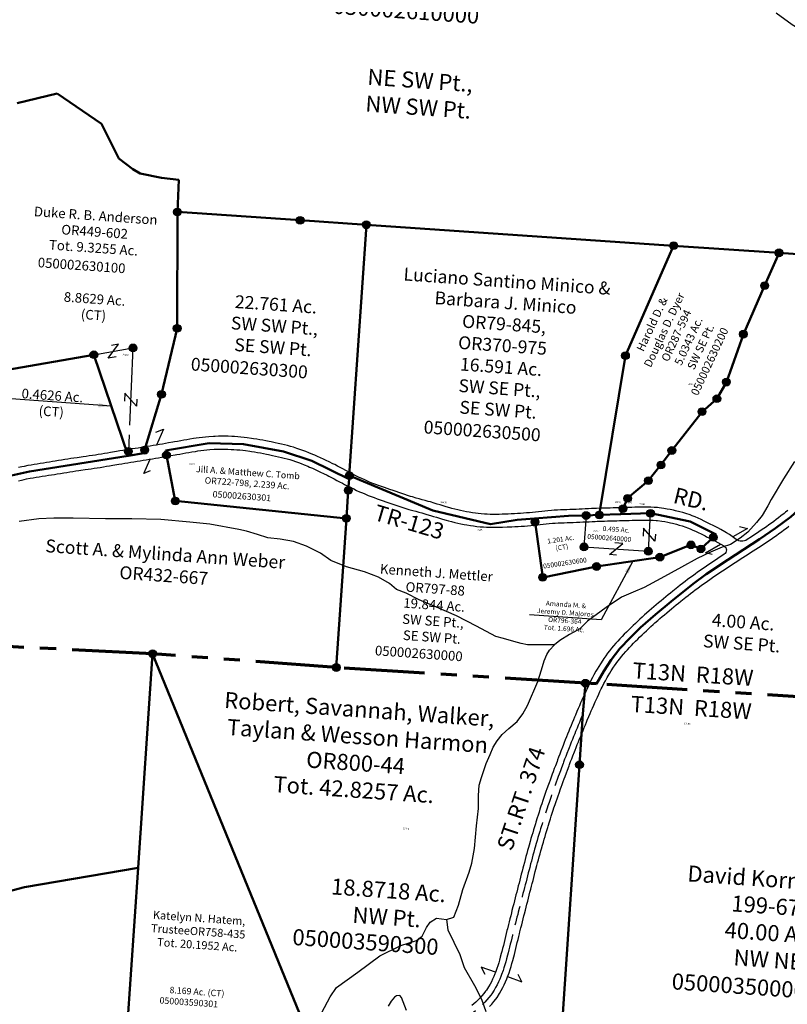
# Model space of a CAD drawing. Units: feet. Extents: x 1933322 to 1969910, y 561824 to 586074.
# Drawn here: x 1947917 to 1950299, y 567933 to 570990 of the extents above; entities that cross this region are included whole.
import ezdxf

# ---------------------------------------------------------------- set-up
doc = ezdxf.new("R2010")
doc.units = ezdxf.units.FT
doc.header["$MEASUREMENT"] = 0
doc.linetypes.add('ACAD_ISO08W100', pattern=[36, 24, -3, 6, -3])
doc.linetypes.add('PHANTOM2', pattern=[1.25, 0.625, -0.125, 0.125, -0.125, 0.125, -0.125])
doc.layers.add('ADDRESS', color=6, linetype='Continuous', plot=False)
for name, color, linetype in [('MONUMENT IRON PIN', 7, 'Continuous'), ('OWNER', 7, 'Continuous'), ('PARCEL NUMBER', 211, 'Continuous'), ('ROAD', 7, 'Continuous'), ('ROAD NAME and NUMBER', 80, 'Continuous'), ('TIE-IN', 7, 'Continuous'), ('TOWNSHIP and RANGE', 4, 'Continuous'), ('TRACT LINE', 5, 'ACAD_ISO08W100'), ('WATER POND & LAKE', 4, 'Continuous'), ('WATER STREAM & RIVER', 4, 'Continuous')]:
    doc.layers.add(name, color=color, linetype=linetype)
doc.layers.add('MONUMENT IRON PIN HATCH', color=7, linetype='Continuous', true_color=0xffffff)
doc.layers.add('PROPERTY LINE', color=1, linetype='Continuous', lineweight=50)
doc.layers.add('SECTION LINE', color=3, linetype='PHANTOM2', lineweight=70)
doc.styles.add('BOLD', font='romand.shx', dxfattribs={"height": 50})
doc.styles.get("Standard").update_dxf_attribs({"font": 'romans.shx', "height": 40})
doc.dimstyles.get("Standard").update_dxf_attribs({"dimtxt": 1e-10, "dimasz": 40, "dimexe": 0.18, "dimexo": 0.0625, "dimgap": 0.09, "dimtad": 0, "dimzin": 0, "dimdsep": 46, "dimtxsty": 'Standard', "dimcen": 0.09, "dimse1": 1, "dimse2": 1, "dimsd1": 1, "dimsd2": 1, "dimaunit": 1, "dimadec": 0, "dimazin": 0, "dimtfac": 1, "dimtix": 1, "dimtofl": 0, "dimtmove": 0, "dimatfit": 3, "dimfxl": 1, "dimtolj": 1, "dimtzin": 0, "dimarcsym": 0})

msp = doc.modelspace()

# ---------------------------------------------------------------- hatches: boundary and pattern name
at = {"layer": 'MONUMENT IRON PIN HATCH', "ltscale": 10}
h = msp.add_hatch(color=256, dxfattribs=at)
h.dxf.hatch_style = 1
edge = h.paths.add_edge_path()
edge.add_arc((1948406.2, 570392.8), 12, 0, 360)
h = msp.add_hatch(color=256, dxfattribs=at)
h.dxf.hatch_style = 1
edge = h.paths.add_edge_path()
edge.add_arc((1948787, 570366.9), 12, 0, 360)
h = msp.add_hatch(color=256, dxfattribs=at)
h.dxf.hatch_style = 1
edge = h.paths.add_edge_path()
edge.add_arc((1948992.6, 570352.9), 12, 0, 360)
h = msp.add_hatch(color=256, dxfattribs=at)
h.dxf.hatch_style = 1
edge = h.paths.add_edge_path()
edge.add_arc((1949946.1, 570288.1), 12, 0, 360)
h = msp.add_hatch(color=256, dxfattribs=at)
h.dxf.hatch_style = 1
edge = h.paths.add_edge_path()
edge.add_arc((1950273.2, 570265.9), 12, 0, 360)
h = msp.add_hatch(color=256, dxfattribs=at)
h.dxf.hatch_style = 1
edge = h.paths.add_edge_path()
edge.add_arc((1950228.5, 570163.9), 12, 0, 360)
h = msp.add_hatch(color=256, dxfattribs=at)
h.dxf.hatch_style = 1
edge = h.paths.add_edge_path()
edge.add_arc((1948405.4, 570031.4), 12, 0, 360)
h = msp.add_hatch(color=256, dxfattribs=at)
h.dxf.hatch_style = 1
edge = h.paths.add_edge_path()
edge.add_arc((1950162.6, 570013.4), 12, 0, 360)
h = msp.add_hatch(color=256, dxfattribs=at)
h.dxf.hatch_style = 1
edge = h.paths.add_edge_path()
edge.add_arc((1948146.9, 569949.5), 12, 0, 360)
h = msp.add_hatch(color=256, dxfattribs=at)
h.dxf.hatch_style = 1
edge = h.paths.add_edge_path()
edge.add_arc((1948268.3, 569970.8), 12, 0, 360)
h = msp.add_hatch(color=256, dxfattribs=at)
h.dxf.hatch_style = 1
edge = h.paths.add_edge_path()
edge.add_arc((1949796.6, 569946.8), 12, 0, 360)
h = msp.add_hatch(color=256, dxfattribs=at)
h.dxf.hatch_style = 1
edge = h.paths.add_edge_path()
edge.add_arc((1950109.8, 569864.5), 12, 0, 360)
h = msp.add_hatch(color=256, dxfattribs=at)
h.dxf.hatch_style = 1
edge = h.paths.add_edge_path()
edge.add_arc((1948356.7, 569826.8), 12, 0, 360)
h = msp.add_hatch(color=256, dxfattribs=at)
h.dxf.hatch_style = 1
edge = h.paths.add_edge_path()
edge.add_arc((1950080.4, 569812.9), 12, 0, 360)
h = msp.add_hatch(color=256, dxfattribs=at)
h.dxf.hatch_style = 1
edge = h.paths.add_edge_path()
edge.add_arc((1950034.3, 569772.7), 12, 0, 360)
h = msp.add_hatch(color=256, dxfattribs=at)
h.dxf.hatch_style = 1
edge = h.paths.add_edge_path()
edge.add_arc((1948254, 569649.8), 12, 0, 360)
h = msp.add_hatch(color=256, dxfattribs=at)
h.dxf.hatch_style = 1
edge = h.paths.add_edge_path()
edge.add_arc((1948304.5, 569653.3), 12, 0, 360)
h = msp.add_hatch(color=256, dxfattribs=at)
h.dxf.hatch_style = 1
edge = h.paths.add_edge_path()
edge.add_arc((1949940.6, 569652.3), 12, 0, 360)
h = msp.add_hatch(color=256, dxfattribs=at)
h.dxf.hatch_style = 1
edge = h.paths.add_edge_path()
edge.add_arc((1948372.2, 569638), 12, 0, 360)
h = msp.add_hatch(color=256, dxfattribs=at)
h.dxf.hatch_style = 1
edge = h.paths.add_edge_path()
edge.add_arc((1949906.7, 569607.3), 12, 0, 360)
h = msp.add_hatch(color=256, dxfattribs=at)
h.dxf.hatch_style = 1
edge = h.paths.add_edge_path()
edge.add_arc((1948939.7, 569574.1), 12, 0, 360)
h = msp.add_hatch(color=256, dxfattribs=at)
h.dxf.hatch_style = 1
edge = h.paths.add_edge_path()
edge.add_arc((1949867.5, 569558.3), 12, 0, 360)
h = msp.add_hatch(color=256, dxfattribs=at)
h.dxf.hatch_style = 1
edge = h.paths.add_edge_path()
edge.add_arc((1948936.6, 569528.7), 12, 0, 360)
h = msp.add_hatch(color=256, dxfattribs=at)
h.dxf.hatch_style = 1
edge = h.paths.add_edge_path()
edge.add_arc((1948399.6, 569495.6), 12, 0, 360)
h = msp.add_hatch(color=256, dxfattribs=at)
h.dxf.hatch_style = 1
edge = h.paths.add_edge_path()
edge.add_arc((1949803.3, 569504), 12, 0, 360)
h = msp.add_hatch(color=256, dxfattribs=at)
h.dxf.hatch_style = 1
edge = h.paths.add_edge_path()
edge.add_arc((1949789.3, 569471.7), 12, 0, 360)
h = msp.add_hatch(color=256, dxfattribs=at)
h.dxf.hatch_style = 1
edge = h.paths.add_edge_path()
edge.add_arc((1948930.6, 569441.3), 12, 0, 360)
h = msp.add_hatch(color=256, dxfattribs=at)
h.dxf.hatch_style = 1
edge = h.paths.add_edge_path()
edge.add_arc((1949516.1, 569429.9), 12, 0, 360)
h = msp.add_hatch(color=256, dxfattribs=at)
h.dxf.hatch_style = 1
edge = h.paths.add_edge_path()
edge.add_arc((1949674.6, 569450.3), 12, 0, 360)
h = msp.add_hatch(color=256, dxfattribs=at)
h.dxf.hatch_style = 1
edge = h.paths.add_edge_path()
edge.add_arc((1949715.4, 569452.1), 12, 0, 360)
h = msp.add_hatch(color=256, dxfattribs=at)
h.dxf.hatch_style = 1
edge = h.paths.add_edge_path()
edge.add_arc((1949874.5, 569457.2), 12, 0, 360)
h = msp.add_hatch(color=256, dxfattribs=at)
h.dxf.hatch_style = 1
edge = h.paths.add_edge_path()
edge.add_arc((1950069.6, 569383.1), 12, 0, 360)
h = msp.add_hatch(color=256, dxfattribs=at)
h.dxf.hatch_style = 1
edge = h.paths.add_edge_path()
edge.add_arc((1949667.9, 569353), 12, 0, 360)
h = msp.add_hatch(color=256, dxfattribs=at)
h.dxf.hatch_style = 1
edge = h.paths.add_edge_path()
edge.add_arc((1949867.7, 569339.5), 12, 0, 360)
h = msp.add_hatch(color=256, dxfattribs=at)
h.dxf.hatch_style = 1
edge = h.paths.add_edge_path()
edge.add_arc((1949999.9, 569359.2), 12, 0, 360)
h = msp.add_hatch(color=256, dxfattribs=at)
h.dxf.hatch_style = 1
edge = h.paths.add_edge_path()
edge.add_arc((1950030.8, 569346.7), 12, 0, 360)
h = msp.add_hatch(color=256, dxfattribs=at)
h.dxf.hatch_style = 1
edge = h.paths.add_edge_path()
edge.add_arc((1949903.4, 569321.2), 12, 0, 360)
h = msp.add_hatch(color=256, dxfattribs=at)
h.dxf.hatch_style = 1
edge = h.paths.add_edge_path()
edge.add_arc((1949706.9, 569292.1), 12, 0, 360)
h = msp.add_hatch(color=256, dxfattribs=at)
h.dxf.hatch_style = 1
edge = h.paths.add_edge_path()
edge.add_arc((1949539.8, 569258.3), 12, 0, 360)
h = msp.add_hatch(color=256, dxfattribs=at)
h.dxf.hatch_style = 1
edge = h.paths.add_edge_path()
edge.add_arc((1948329.3, 569021), 12, 0, 360)
h = msp.add_hatch(color=256, dxfattribs=at)
h.dxf.hatch_style = 1
edge = h.paths.add_edge_path()
edge.add_arc((1948899.2, 568978.5), 12, 0, 360)
h = msp.add_hatch(color=256, dxfattribs=at)
h.dxf.hatch_style = 1
edge = h.paths.add_edge_path()
edge.add_arc((1949672.5, 568929.7), 12, 0, 360)
h = msp.add_hatch(color=256, dxfattribs=at)
h.dxf.hatch_style = 1
edge = h.paths.add_edge_path()
edge.add_arc((1949654.1, 568676.6), 12, 0, 360)

# ---------------------------------------------------------------- linework, layer by layer
at = {"layer": 'MONUMENT IRON PIN', "ltscale": 10}
for centre in [(1948406.2, 570392.8), (1948787, 570366.9), (1948992.6, 570352.9), (1949946.1, 570288.1), (1950273.2, 570265.9), (1950228.5, 570163.9), (1948405.4, 570031.4), (1950162.6, 570013.4), (1948146.9, 569949.5), (1948268.3, 569970.8), (1949796.6, 569946.8), (1950109.8, 569864.5), (1948356.7, 569826.8), (1950080.4, 569812.9), (1950034.3, 569772.7), (1948254, 569649.8), (1948304.5, 569653.3), (1949940.6, 569652.3), (1948372.2, 569638), (1949906.7, 569607.3), (1948939.7, 569574.1), (1949867.5, 569558.3), (1948936.6, 569528.7), (1948399.6, 569495.6), (1949803.3, 569504), (1949789.3, 569471.7), (1948930.6, 569441.3), (1949516.1, 569429.9), (1949674.6, 569450.3), (1949715.4, 569452.1), (1949874.5, 569457.2), (1950069.6, 569383.1), (1949667.9, 569353), (1949867.7, 569339.5), (1949999.9, 569359.2), (1950030.8, 569346.7), (1949903.4, 569321.2), (1949706.9, 569292.1), (1949539.8, 569258.3), (1948329.3, 569021), (1948899.2, 568978.5), (1949672.5, 568929.7), (1949654.1, 568676.6)]:
    msp.add_circle(centre, 12, dxfattribs=at)
at = {"layer": 'PROPERTY LINE', "ltscale": 0.5}
for p, q in [((1948032.8, 570761), (1947909.3, 570730.2)), ((1948170.8, 570666), (1948032.8, 570761)), ((1948224.4, 570558.7), (1948170.8, 570666)), ((1948267.7, 570526), (1948224.4, 570558.7)), ((1948290.8, 570512), (1948267.7, 570526)), ((1948356.9, 570499.2), (1948290.8, 570512)), ((1948410.1, 570492.5), (1948356.9, 570499.2)), ((1948410.1, 570492.5), (1948406.2, 570392.8)), ((1948405.4, 570031.4), (1948406.2, 570392.8)), ((1948406.2, 570392.8), (1948787, 570366.9)), ((1948787, 570366.9), (1948992.6, 570352.9)), ((1948992.6, 570352.9), (1948939.7, 569574.1)), ((1948992.6, 570352.9), (1949946.1, 570288.1)), ((1949946.1, 570288.1), (1949796.6, 569946.8)), ((1949946.1, 570288.1), (1950273.2, 570265.9)), ((1950228.5, 570163.9), (1950273.2, 570265.9)), ((1950273.2, 570265.9), (1950744.2, 570233.9)), ((1950162.6, 570013.4), (1950228.5, 570163.9)), ((1948356.7, 569826.8), (1948405.4, 570031.4)), ((1950109.8, 569864.5), (1950162.6, 570013.4)), ((1947872.5, 569901.5), (1948146.9, 569949.5)), ((1948146.9, 569949.5), (1948253.4, 569636.1)), ((1949796.6, 569946.8), (1949715.4, 569452.1)), ((1950080.4, 569812.9), (1950109.8, 569864.5)), ((1948304.5, 569653.3), (1948356.7, 569826.8)), ((1950034.3, 569772.7), (1950080.4, 569812.9)), ((1949940.6, 569652.3), (1950034.3, 569772.7)), ((1948369.4, 569652.7), (1948505.2, 569674.7)), ((1948505.2, 569674.7), (1948611.4, 569672.2)), ((1948611.4, 569672.2), (1948735, 569649.5)), ((1947947.3, 569587.3), (1948253.4, 569636.1)), ((1948301.6, 569643.8), (1948253.4, 569636.1)), ((1948301.6, 569643.8), (1948304.5, 569653.3)), ((1948372.2, 569638), (1948369.4, 569652.7)), ((1948399.6, 569495.6), (1948372.2, 569638)), ((1948735, 569649.5), (1948823.1, 569620.5)), ((1949906.7, 569607.3), (1949940.6, 569652.3)), ((1948823.1, 569620.5), (1948938.9, 569563.1)), ((1949867.5, 569558.3), (1949906.7, 569607.3)), ((1947872.6, 569570.2), (1947947.3, 569587.3)), ((1948938.9, 569563.1), (1948936.6, 569528.7)), ((1948939.7, 569574.1), (1948938.9, 569563.1)), ((1948939.7, 569574.1), (1949198.7, 569466.4)), ((1949803.3, 569504), (1949867.5, 569558.3)), ((1948936.6, 569528.7), (1948930.6, 569441.3)), ((1949789.3, 569471.7), (1949803.3, 569504)), ((1948930.6, 569441.3), (1948399.6, 569495.6)), ((1949781.8, 569454.2), (1949789.3, 569471.7)), ((1948930.6, 569441.3), (1948899.2, 568978.5)), ((1949198.7, 569466.4), (1949377.6, 569423.4)), ((1949460.9, 569436.7), (1949514.6, 569440.9)), ((1949514.6, 569440.9), (1949619.6, 569449)), ((1949514.6, 569440.9), (1949516.1, 569429.9)), ((1949619.6, 569449), (1949674.6, 569450.3)), ((1949674.6, 569450.3), (1949715.4, 569452.1)), ((1949781.8, 569454.2), (1949874.5, 569457.2)), ((1949781.8, 569454.2), (1949781.8, 569454.2)), ((1949874.5, 569457.2), (1949997.1, 569432.3)), ((1949377.6, 569423.4), (1949460.9, 569436.7)), ((1949516.1, 569429.9), (1949539.8, 569258.3)), ((1949997.1, 569432.3), (1950078.4, 569391.3)), ((1950030.8, 569346.7), (1950069.6, 569383.1)), ((1950069.6, 569383.1), (1950078.4, 569391.3)), ((1949903.4, 569321.2), (1949999.9, 569359.2)), ((1949999.9, 569359.2), (1950030.8, 569346.7)), ((1949706.9, 569292.1), (1949903.4, 569321.2)), ((1949539.8, 569258.3), (1949706.9, 569292.1)), ((1948283.9, 568356.8), (1948329.3, 569021)), ((1948329.3, 569021), (1948854.2, 567737)), ((1949664.7, 568834.7), (1949672.5, 568929.7)), ((1949654.1, 568676.6), (1949664.7, 568834.7)), ((1949578.8, 567550.2), (1949654.1, 568676.6)), ((1948283.9, 568356.8), (1947931.8, 568296.6)), ((1948249.9, 567860), (1948283.9, 568356.8)), ((1947931.8, 568296.6), (1947375.8, 568149.3))]:
    msp.add_line(p, q, dxfattribs=at)
msp.add_lwpolyline([(1949707.2, 568927.5), (1949729.2, 568967.6), (1949751.8, 569001.8), (1949779.7, 569037.3), (1949810.8, 569070.9), (1949843.5, 569102.2), (1949890.2, 569143.5), (1949938.1, 569183.7), (1950006.4, 569238), (1950047.4, 569267.9), (1950114.1, 569312.8), (1950212.5, 569376.6), (1950262.4, 569411.2), (1950309.4, 569446.5), (1950351.9, 569484.9), (1950381.5, 569518.6), (1950407, 569557.9), (1950744.2, 570233.9)], dxfattribs=at)
at = {"layer": 'PROPERTY LINE', "ltscale": 0.5, "flags": 128}
msp.add_lwpolyline([(1949781.8, 569454.2), (1949715.4, 569452.1)], dxfattribs=at)
at = {"layer": 'ROAD', "linetype": 'Continuous', "ltscale": 8, "flags": 128}
msp.add_lwpolyline([(1950301, 569466.4), (1950293.8, 569460.5), (1950289.1, 569456.8), (1950279.2, 569449), (1950271.9, 569443.3), (1950264.4, 569437.7), (1950256.9, 569432.1), (1950249.4, 569426.6), (1950241.8, 569421.1), (1950234.2, 569415.7), (1950226.5, 569410.3), (1950215.1, 569402.5), (1950211, 569399.8), (1950203.2, 569394.6), (1950195.4, 569389.4), (1950187.5, 569384.2), (1950173.9, 569375.4, -0.308375), (1950140.1, 569376.2), (1950119.1, 569391.3), (1950110.3, 569396.9), (1950104.9, 569400.2), (1950092.6, 569407.1), (1950083.7, 569411.7), (1950074.9, 569416.1), (1950066.3, 569420.4), (1950061.5, 569422.8), (1950049.1, 569429), (1950040.4, 569433.3), (1950031.5, 569437.7), (1950022.4, 569441.9), (1950013.2, 569445.9), (1950003.8, 569449.8), (1949997.2, 569452.2), (1949984.4, 569456.5), (1949974.6, 569459.4), (1949964.9, 569462), (1949951.7, 569465.2), (1949945.5, 569466.6), (1949935.8, 569468.7), (1949925.9, 569470.6), (1949915.9, 569472.3), (1949901.1, 569474.3), (1949895.6, 569474.8), (1949885.5, 569475.6), (1949875.4, 569476.1), (1949865.4, 569476.3), (1949855.5, 569476.4), (1949848.4, 569476.3), (1949835.8, 569476.1), (1949826.1, 569475.9), (1949816.4, 569475.6), (1949806.8, 569475.3), (1949797.2, 569475), (1949787.6, 569474.7), (1949777.1, 569474.4), (1949768.5, 569474.1), (1949758.9, 569473.9), (1949749.3, 569473.6), (1949739.7, 569473.4), (1949730.1, 569473.1), (1949720.4, 569472.8), (1949707.1, 569472.3), (1949701, 569472.1), (1949691.3, 569471.7), (1949681.7, 569471.2), (1949672.1, 569470.7), (1949662.5, 569470.2), (1949653, 569469.8), (1949643.4, 569469.3), (1949632.8, 569468.9), (1949624.4, 569468.6), (1949614.8, 569468.3), (1949605.2, 569468), (1949595.5, 569467.6), (1949585.7, 569467.2), (1949575.9, 569466.6), (1949567.1, 569466), (1949556.2, 569465.1), (1949546.4, 569464.2), (1949536.8, 569463.2), (1949527.2, 569462.1), (1949517.6, 569461.1), (1949508.2, 569460.1), (1949499.2, 569459.2), (1949489.5, 569458.3), (1949480.1, 569457.6), (1949470.7, 569457), (1949461.2, 569456.4), (1949451.8, 569455.9), (1949442.3, 569455.4), (1949432.7, 569455), (1949427.6, 569454.8), (1949413.7, 569454.3), (1949404.3, 569454), (1949394.9, 569453.8), (1949385.6, 569453.8), (1949376.4, 569453.9), (1949367.2, 569454.2), (1949359, 569454.7), (1949349.1, 569455.5), (1949340, 569456.5), (1949330.9, 569457.6), (1949321.8, 569459), (1949311.8, 569460.7), (1949303.4, 569462.2), (1949294.3, 569464), (1949285.2, 569466), (1949276.1, 569468.1), (1949267.1, 569470.3), (1949258, 569472.6), (1949251.4, 569474.5), (1949240, 569477.7), (1949231, 569480.4), (1949221.9, 569483.2), (1949212.7, 569486.1), (1949203.4, 569488.9), (1949191.6, 569492.4), (1949184.7, 569494.4), (1949175.3, 569497), (1949166, 569499.5), (1949156.7, 569502), (1949147.6, 569504.6), (1949135.9, 569507.9), (1949129.6, 569509.8), (1949120.6, 569512.6), (1949111.6, 569515.5), (1949102.6, 569518.4), (1949093.6, 569521.4), (1949084.6, 569524.5), (1949075.6, 569527.7), (1949065.6, 569531.1), (1949057.5, 569533.9), (1949048.5, 569537.1), (1949039.5, 569540.3), (1949030.6, 569543.5), (1949021.8, 569546.8), (1949013.1, 569550.1), (1949002.7, 569554.3), (1948995.9, 569557.2), (1948987.4, 569560.9), (1948978.9, 569564.8), (1948970.5, 569568.8), (1948962, 569572.9), (1948953.6, 569577.1), (1948943.2, 569582.5), (1948936.9, 569585.8), (1948928.4, 569590.3), (1948920, 569594.8), (1948911.5, 569599.3), (1948902.9, 569603.9), (1948894.3, 569608.4), (1948888.7, 569611.2), (1948876.8, 569617.2), (1948867.9, 569621.5), (1948859.1, 569625.7), (1948850.1, 569629.8), (1948841.2, 569633.8), (1948832.2, 569637.7), (1948826.1, 569640.2), (1948814, 569645.2), (1948804.8, 569648.9), (1948795.5, 569652.4), (1948786.2, 569655.7), (1948776.7, 569658.9), (1948766.6, 569662.1), (1948757.5, 569664.7), (1948747.9, 569667.3), (1948738.3, 569669.7), (1948728.7, 569672), (1948719.1, 569674.1), (1948709.5, 569676.2), (1948696.8, 569678.8), (1948690.5, 569680.1), (1948681, 569682), (1948671.5, 569683.9), (1948661.8, 569685.6), (1948652.2, 569687.3), (1948642.4, 569688.9), (1948636.3, 569689.8), (1948622.8, 569691.7), (1948612.9, 569692.8), (1948603.1, 569693.8), (1948593.2, 569694.6), (1948583.3, 569695.3), (1948574.7, 569695.8), (1948563.5, 569696.3), (1948553.6, 569696.5), (1948543.6, 569696.6), (1948533.6, 569696.5), (1948523.7, 569696.2), (1948518.3, 569695.9), (1948503.7, 569694.9), (1948493.7, 569693.9), (1948483.8, 569692.9), (1948474, 569691.6), (1948464.3, 569690.3), (1948456.1, 569689), (1948444.9, 569687.3), (1948435.3, 569685.7), (1948425.8, 569684), (1948416.3, 569682.3), (1948406.8, 569680.6), (1948397.3, 569679), (1948392.2, 569678), (1948378.5, 569675.6), (1948369.1, 569674), (1948359.6, 569672.4), (1948350.2, 569670.8), (1948340.8, 569669.2), (1948331.3, 569667.6), (1948321.9, 569666.1), (1948312.4, 569664.5), (1948302.7, 569662.9), (1948293.5, 569661.5), (1948284.1, 569659.9), (1948274.6, 569658.4), (1948265.1, 569656.9), (1948255.6, 569655.4), (1948246.1, 569653.8), (1948236.6, 569652.3), (1948227, 569650.7), (1948217.5, 569649.1), (1948211.4, 569648.1), (1948198.5, 569645.8), (1948189.1, 569644.1), (1948179.7, 569642.5), (1948170.3, 569640.9), (1948160.6, 569639.4), (1948151.6, 569638), (1948142.2, 569636.6), (1948132.8, 569635.3), (1948123.3, 569634), (1948113.7, 569632.6), (1948100.9, 569630.8), (1948094.6, 569629.8), (1948085, 569628.4), (1948075.4, 569626.9), (1948065.9, 569625.4), (1948056.4, 569623.8), (1948046.9, 569622.3), (1948037.4, 569620.7), (1948026.6, 569619), (1948018.5, 569617.7), (1948009.1, 569616.2), (1947999.6, 569614.7), (1947990.1, 569613.2), (1947980.3, 569611.7), (1947971.1, 569610.2), (1947961.5, 569608.6), (1947951.9, 569607), (1947942.2, 569605.3), (1947930.4, 569603), (1947922.9, 569601.5), (1947913.3, 569599.4)], format="xyb", dxfattribs=at)
at = {"layer": 'ROAD', "linetype": 'Continuous', "ltscale": 0.5, "flags": 128}
msp.add_lwpolyline([(1947912.9, 569558.3), (1947922, 569560.4), (1947931.1, 569562.3), (1947938.2, 569563.8), (1947949.5, 569565.9), (1947958.7, 569567.6), (1947968.1, 569569.2), (1947977.5, 569570.7), (1947986.6, 569572.2), (1947996.4, 569573.7), (1948005.8, 569575.2), (1948015.3, 569576.7), (1948024.8, 569578.2), (1948032.9, 569579.5), (1948043.8, 569581.3), (1948053.3, 569582.8), (1948062.8, 569584.3), (1948072.3, 569585.9), (1948081.7, 569587.4), (1948091.1, 569588.8), (1948100.5, 569590.3), (1948106.7, 569591.2), (1948119.4, 569593), (1948128.8, 569594.3), (1948138.4, 569595.7), (1948147.9, 569597), (1948157.5, 569598.4), (1948166.8, 569599.9), (1948176.8, 569601.5), (1948186.4, 569603.1), (1948195.9, 569604.7), (1948205.4, 569606.4), (1948218.2, 569608.6), (1948224.2, 569609.7), (1948233.6, 569611.2), (1948243.1, 569612.8), (1948252.5, 569614.4), (1948262, 569615.9), (1948271.4, 569617.4), (1948280.9, 569618.9), (1948290.4, 569620.4), (1948299.9, 569622), (1948309.1, 569623.5), (1948318.9, 569625), (1948328.4, 569626.6), (1948337.9, 569628.2), (1948347.4, 569629.7), (1948356.9, 569631.3), (1948366.4, 569632.9), (1948375.9, 569634.6), (1948385.4, 569636.2), (1948399.1, 569638.7), (1948404.4, 569639.6), (1948413.8, 569641.3), (1948423.2, 569643), (1948432.6, 569644.6), (1948442, 569646.2), (1948451.4, 569647.8), (1948462.2, 569649.5), (1948470, 569650.7), (1948479.3, 569652), (1948488.5, 569653.1), (1948497.8, 569654.2), (1948506.9, 569655), (1948520.6, 569656), (1948525.3, 569656.2), (1948534.5, 569656.5), (1948543.7, 569656.6), (1948553, 569656.5), (1948562.2, 569656.3), (1948572.7, 569655.8), (1948580.8, 569655.4), (1948590.1, 569654.7), (1948599.4, 569654), (1948608.7, 569653), (1948617.9, 569652), (1948630.6, 569650.2), (1948636.3, 569649.4), (1948645.5, 569647.9), (1948654.7, 569646.3), (1948664, 569644.6), (1948673.3, 569642.7), (1948682.6, 569640.9), (1948688.7, 569639.6), (1948701.3, 569637), (1948710.5, 569635.1), (1948719.7, 569633), (1948728.8, 569630.9), (1948737.8, 569628.6), (1948746.7, 569626.2), (1948755.1, 569623.8), (1948764.3, 569620.9), (1948773, 569618), (1948781.7, 569614.8), (1948790.4, 569611.5), (1948799.1, 569608.1), (1948810.7, 569603.3), (1948816.4, 569600.9), (1948825.1, 569597.2), (1948833.7, 569593.3), (1948842.2, 569589.4), (1948850.7, 569585.4), (1948859.1, 569581.3), (1948870.6, 569575.6), (1948875.9, 569572.9), (1948884.3, 569568.5), (1948892.7, 569564), (1948901.1, 569559.5), (1948909.6, 569555), (1948918.2, 569550.4), (1948924.8, 569547), (1948935.5, 569541.4), (1948944.3, 569537), (1948953.2, 569532.7), (1948962.1, 569528.5), (1948971.1, 569524.4), (1948980.1, 569520.4), (1948987.4, 569517.4), (1948998.4, 569512.9), (1949007.7, 569509.4), (1949016.8, 569505.9), (1949026, 569502.6), (1949035.2, 569499.4), (1949044.3, 569496.2), (1949052.5, 569493.3), (1949062.5, 569489.9), (1949071.6, 569486.7), (1949080.8, 569483.6), (1949090, 569480.5), (1949099.3, 569477.4), (1949108.6, 569474.4), (1949117.9, 569471.5), (1949124.6, 569469.5), (1949136.8, 569466.1), (1949146.1, 569463.5), (1949155.4, 569460.9), (1949164.7, 569458.4), (1949173.8, 569455.9), (1949180.4, 569454), (1949191.9, 569450.6), (1949201, 569447.8), (1949210.2, 569445), (1949219.4, 569442.2), (1949228.8, 569439.3), (1949240.5, 569436), (1949247.7, 569434), (1949257.3, 569431.5), (1949266.9, 569429.1), (1949276.5, 569426.9), (1949286.2, 569424.9), (1949295.9, 569422.9), (1949304.8, 569421.3), (1949315.5, 569419.5), (1949325.4, 569418), (1949335.3, 569416.7), (1949345.3, 569415.7), (1949356.2, 569414.8), (1949365.5, 569414.2), (1949375.5, 569413.9), (1949385.5, 569413.8), (1949395.4, 569413.8), (1949405.2, 569414), (1949415, 569414.3), (1949429.2, 569414.8), (1949434.4, 569415), (1949444.1, 569415.5), (1949453.8, 569415.9), (1949463.5, 569416.5), (1949473.3, 569417.1), (1949483, 569417.7), (1949492.8, 569418.5), (1949502.9, 569419.4), (1949512.3, 569420.3), (1949521.9, 569421.3), (1949531.5, 569422.4), (1949541, 569423.4), (1949550.4, 569424.4), (1949559.8, 569425.3), (1949570.1, 569426.2), (1949578.3, 569426.7), (1949587.7, 569427.2), (1949597.1, 569427.6), (1949606.6, 569428), (1949616.2, 569428.3), (1949625.8, 569428.6), (1949634.3, 569428.9), (1949645.2, 569429.4), (1949654.8, 569429.8), (1949664.5, 569430.3), (1949674.1, 569430.8), (1949683.6, 569431.2), (1949693.2, 569431.7), (1949702.7, 569432.1), (1949708.6, 569432.4), (1949721.7, 569432.8), (1949731.2, 569433.1), (1949740.8, 569433.4), (1949750.4, 569433.6), (1949760, 569433.9), (1949769.6, 569434.1), (1949778.4, 569434.4), (1949788.9, 569434.7), (1949798.5, 569435), (1949808.1, 569435.4), (1949817.6, 569435.7), (1949827.1, 569435.9), (1949836.6, 569436.1), (1949848.8, 569436.3), (1949855.4, 569436.4), (1949864.8, 569436.3), (1949874, 569436.1), (1949883.1, 569435.7), (1949892.1, 569435), (1949896.5, 569434.6), (1949909.9, 569432.8), (1949918.8, 569431.3), (1949927.8, 569429.5), (1949936.9, 569427.6), (1949942.5, 569426.3), (1949955, 569423.2), (1949963.8, 569420.9), (1949972.4, 569418.3), (1949983.8, 569414.5), (1949989.2, 569412.5), (1949997.6, 569409.1), (1950005.9, 569405.4), (1950014.3, 569401.5), (1950022.7, 569397.4), (1950031.3, 569393.2), (1950043.7, 569387), (1950048.5, 569384.6), (1950057.1, 569380.4), (1950065.5, 569376.1), (1950073.6, 569371.9), (1950102.2, 569355.9, -0.561483), (1950103.1, 569330.3), (1950083.5, 569317.3), (1950075.6, 569312), (1950067.6, 569306.7), (1950060.3, 569301.7), (1950051.8, 569296), (1950043.9, 569290.5), (1950036, 569285.1), (1950028.1, 569279.6), (1950020.3, 569274), (1950012.5, 569268.4), (1950004.2, 569262.4), (1949996.9, 569257), (1949989.2, 569251.3), (1949981.5, 569245.4), (1949973.9, 569239.6), (1949966.3, 569233.7), (1949958.8, 569227.7), (1949949, 569219.9), (1949943.8, 569215.7), (1949936.4, 569209.7), (1949928.9, 569203.6), (1949921.6, 569197.5), (1949914.2, 569191.4), (1949907.5, 569185.8), (1949899.6, 569179.2), (1949892.3, 569173.1), (1949884.9, 569166.9), (1949877.6, 569160.7), (1949870.3, 569154.4), (1949861.6, 569146.7), (1949855.9, 569141.6), (1949848.7, 569135.1), (1949841.6, 569128.6), (1949834.6, 569122), (1949827.6, 569115.4), (1949820.6, 569108.8), (1949812.6, 569101.1), (1949806.8, 569095.4), (1949799.9, 569088.6), (1949793.1, 569081.8), (1949786.3, 569074.8), (1949779.6, 569067.7), (1949772.9, 569060.5), (1949767.2, 569054.2), (1949759.9, 569045.7), (1949753.6, 569038.1), (1949747.4, 569030.4), (1949741.4, 569022.5), (1949735.6, 569014.5), (1949729.9, 569006.5), (1949726.6, 569001.7), (1949718.9, 568990), (1949713.7, 568981.6), (1949708.6, 568973.1), (1949705, 568966.8), (1949699, 568955.9), (1949694.4, 568947.2), (1949688.6, 568935.6), (1949685.7, 568929.9), (1949681.5, 568921.2), (1949677.4, 568912.5), (1949673.3, 568903.8), (1949669.3, 568895), (1949666.4, 568888.6), (1949661.4, 568877.5), (1949657.5, 568868.7), (1949653.7, 568859.9), (1949649.9, 568851.1), (1949646.2, 568842.3), (1949641.1, 568830.1), (1949638.8, 568824.6), (1949635.2, 568815.8), (1949631.6, 568807), (1949627.9, 568798.2), (1949623.4, 568787.1), (1949620.8, 568780.6), (1949617.2, 568771.7), (1949613.6, 568762.9), (1949610, 568754.1), (1949606.5, 568745.2), (1949603, 568736.3), (1949601, 568731.3), (1949596, 568718.5), (1949592.6, 568709.5), (1949589.2, 568700.6), (1949585.9, 568691.6), (1949584.2, 568687.1), (1949579.2, 568673.7), (1949575.9, 568664.8), (1949572, 568654.1), (1949569.4, 568647), (1949566.1, 568638.1), (1949562.8, 568629.1), (1949559.5, 568620.2), (1949557.8, 568615.6), (1949553, 568602.2), (1949549.8, 568593.1), (1949546.7, 568584.1), (1949543.5, 568575), (1949540.5, 568566), (1949536.9, 568555.2), (1949534.4, 568547.8), (1949531.4, 568538.7), (1949528.5, 568529.6), (1949525.6, 568520.5), (1949522.7, 568511.3), (1949518.6, 568498), (1949517.1, 568493.1), (1949514.3, 568484), (1949511.5, 568474.8), (1949508.8, 568465.7), (1949506, 568456.5), (1949503.4, 568447.3), (1949500.7, 568438.1), (1949497.4, 568426.6), (1949495.5, 568419.7), (1949492.9, 568410.5), (1949490.4, 568401.3), (1949487.9, 568392), (1949485.5, 568382.8), (1949483, 568373.6), (1949480.1, 568362.6), (1949478.2, 568355.1), (1949475.8, 568345.9), (1949473.4, 568336.7), (1949471, 568327.5), (1949468.7, 568318.3), (1949466.3, 568309.1), (1949464, 568300.2), (1949461.6, 568290.7), (1949459.2, 568281.5), (1949456.9, 568272.3), (1949454.5, 568263.1), (1949452.2, 568253.9), (1949449.8, 568244.7), (1949447.5, 568235.5), (1949444.5, 568223.8), (1949442.8, 568217), (1949440.4, 568207.8), (1949438.1, 568198.6), (1949435.8, 568189.3), (1949433.5, 568180.1), (1949430.3, 568167.4), (1949428.9, 568161.6), (1949426.6, 568152.3), (1949424.4, 568143.1), (1949422.2, 568133.9), (1949419.9, 568124.7), (1949417.7, 568115.5), (1949415.4, 568106.3), (1949413.1, 568097.2), (1949411.4, 568090.8), (1949408.3, 568079.1), (1949405.8, 568070.2), (1949403.3, 568061.3), (1949400.6, 568052.6), (1949397.7, 568044), (1949393.5, 568032.1), (1949391.5, 568027.1), (1949388.1, 568018.8), (1949384.4, 568010.7), (1949380.5, 568002.7), (1949376.4, 567995), (1949372, 567987.5), (1949365.1, 567977), (1949362.4, 567973.2), (1949357, 567966.3), (1949351.4, 567959.6), (1949345.5, 567953.1), (1949339.3, 567946.8), (1949331.8, 567939.6), (1949326.3, 567934.7), (1949319.4, 567928.9)], format="xyb", dxfattribs=at)
msp.add_lwpolyline([(1949374.6, 567925.7), (1949381.5, 567933.3), (1949388.1, 567941.2), (1949394.4, 567949.3), (1949398, 567954.3), (1949406, 567966.4), (1949411.3, 567975.4), (1949416.1, 567984.5), (1949420.6, 567993.6), (1949424.8, 568002.9), (1949428.7, 568012.2), (1949431, 568018.2), (1949435.6, 568031), (1949438.7, 568040.5), (1949441.6, 568049.9), (1949444.3, 568059.3), (1949446.9, 568068.7), (1949450.1, 568080.7), (1949451.8, 568087.3), (1949454.2, 568096.6), (1949456.5, 568105.9), (1949458.8, 568115.2), (1949461, 568124.4), (1949463.3, 568133.7), (1949465.5, 568142.9), (1949467.7, 568152.1), (1949469.1, 568157.8), (1949472.3, 568170.4), (1949474.6, 568179.6), (1949476.9, 568188.8), (1949479.2, 568198), (1949481.5, 568207.2), (1949483.3, 568214), (1949486.2, 568225.6), (1949488.6, 568234.8), (1949490.9, 568244), (1949493.3, 568253.2), (1949495.6, 568262.4), (1949498, 568271.6), (1949500.3, 568280.8), (1949502.8, 568290.3), (1949505.1, 568299.2), (1949507.4, 568308.3), (1949509.8, 568317.5), (1949512.1, 568326.7), (1949514.5, 568335.9), (1949516.9, 568345.1), (1949518.8, 568352.4), (1949521.7, 568363.4), (1949524.1, 568372.5), (1949526.6, 568381.6), (1949529, 568390.8), (1949531.5, 568399.9), (1949534, 568409), (1949535.9, 568415.7), (1949539.2, 568427.1), (1949541.8, 568436.1), (1949544.4, 568445.2), (1949547.1, 568454.2), (1949549.8, 568463.3), (1949552.5, 568472.3), (1949555.3, 568481.4), (1949556.8, 568486.2), (1949560.9, 568499.4), (1949563.7, 568508.4), (1949566.6, 568517.4), (1949569.5, 568526.3), (1949572.4, 568535.3), (1949574.8, 568542.6), (1949578.4, 568553.2), (1949581.4, 568562.1), (1949584.5, 568571), (1949587.6, 568579.9), (1949590.7, 568588.8), (1949595.4, 568602), (1949597.1, 568606.5), (1949600.3, 568615.4), (1949603.6, 568624.2), (1949606.9, 568633.1), (1949609.5, 568640.3), (1949613.5, 568651), (1949616.7, 568659.9), (1949621.7, 568673.2), (1949623.3, 568677.6), (1949626.6, 568686.4), (1949630, 568695.3), (1949633.4, 568704.1), (1949638.3, 568716.7), (1949640.2, 568721.6), (1949643.7, 568730.4), (1949647.2, 568739.2), (1949650.7, 568747.9), (1949654.3, 568756.7), (1949657.8, 568765.5), (1949660.5, 568772), (1949665, 568783.1), (1949668.6, 568791.8), (1949672.2, 568800.6), (1949675.8, 568809.3), (1949678, 568814.6), (1949683, 568826.7), (1949686.7, 568835.4), (1949690.4, 568844), (1949694.2, 568852.7), (1949698, 568861.3), (1949702.8, 568872.2), (1949705.6, 568878.4), (1949709.6, 568886.9), (1949713.5, 568895.4), (1949717.6, 568903.8), (1949721.6, 568912.3), (1949724.4, 568917.7), (1949730, 568928.9), (1949734.3, 568937), (1949739.9, 568947.2), (1949743.2, 568952.9), (1949747.8, 568960.8), (1949752.6, 568968.5), (1949759.8, 568979.5), (1949762.7, 568983.7), (1949768, 568991.1), (1949773.4, 568998.5), (1949779, 569005.7), (1949784.6, 569012.9), (1949790.5, 569019.9), (1949797.3, 569027.8), (1949802.5, 569033.6), (1949808.7, 569040.4), (1949815.1, 569047.1), (1949821.6, 569053.7), (1949828.2, 569060.3), (1949834.8, 569066.9), (1949840.5, 569072.4), (1949848.3, 569079.9), (1949855.1, 569086.4), (1949861.9, 569092.8), (1949868.8, 569099.2), (1949875.7, 569105.6), (1949882.6, 569111.8), (1949888.1, 569116.8), (1949896.6, 569124.2), (1949903.7, 569130.3), (1949910.8, 569136.4), (1949918, 569142.5), (1949925.2, 569148.5), (1949933.1, 569155.1), (1949939.8, 569160.7), (1949947.1, 569166.7), (1949954.3, 569172.7), (1949961.6, 569178.7), (1949969, 569184.6), (1949974, 569188.7), (1949983.6, 569196.4), (1949991, 569202.2), (1949998.4, 569207.9), (1950005.8, 569213.6), (1950013.3, 569219.3), (1950020.8, 569224.9), (1950027.9, 569230.1), (1950035.9, 569236), (1950043.5, 569241.4), (1950051.2, 569246.9), (1950058.9, 569252.2), (1950066.6, 569257.6), (1950074.4, 569262.9), (1950082.7, 569268.6), (1950090, 569273.5), (1950097.8, 569278.8), (1950105.6, 569284), (1950113.5, 569289.2), (1950121.4, 569294.4), (1950129.3, 569299.5), (1950137.1, 569304.6), (1950145.1, 569309.8), (1950153.1, 569314.8), (1950161.1, 569319.9), (1950169.1, 569325), (1950177.2, 569330.1), (1950185.1, 569335.2), (1950193.2, 569340.3), (1950201.3, 569345.5), (1950209.3, 569350.7), (1950217.3, 569356), (1950225.4, 569361.2), (1950233.3, 569366.6), (1950237.6, 569369.5), (1950249.3, 569377.4), (1950257.2, 569383), (1950265.1, 569388.5), (1950272.9, 569394.2), (1950280.7, 569399.9), (1950288.4, 569405.7), (1950296.1, 569411.5), (1950303.8, 569417.4)], dxfattribs=at)
at = {"layer": 'SECTION LINE', "ltscale": 400}
for p, q in [((1948329.3, 569021), (1947837, 569045.7)), ((1948899.2, 568978.5), (1948329.3, 569021)), ((1949672.5, 568929.7), (1948899.2, 568978.5)), ((1949707.2, 568927.5), (1949672.5, 568929.7)), ((1950986.3, 568844.7), (1949707.2, 568927.5))]:
    msp.add_line(p, q, dxfattribs=at)
at = {"layer": 'TIE-IN', "ltscale": 3}
for points in [[(1948216.4, 569942.7), (1948191.6, 569938.4), (1948223.5, 569982), (1948202.1, 569978.2)], [(1948279.9, 569811.7), (1948279, 569790), (1948243.3, 569830.6), (1948242.2, 569805.5)], [(1948339.3, 569709), (1948362.5, 569718.6), (1948340.8, 569669.2)], [(1948321.9, 569588.9), (1948301.8, 569580.6), (1948321.6, 569625.5)], [(1949889.4, 569392), (1949888.2, 569370.3), (1949853.1, 569411.4), (1949851.6, 569386.3)], [(1950150.6, 569416), (1950175, 569410), (1950129.6, 569383.8)], [(1949768.8, 569327.4), (1949747.1, 569328.9), (1949788.5, 569363.6), (1949763.4, 569365.3)], [(1950065.9, 569329.6), (1950044.8, 569334.8), (1950091.6, 569361.8)], [(1949393, 568032.5), (1949348.7, 568048.5), (1949359.8, 568026)], [(1949430.6, 568018.9), (1949475, 568002.8), (1949463.8, 568025.4)]]:
    msp.add_lwpolyline(points, dxfattribs=at)
at = {"layer": 'TRACT LINE', "ltscale": 10}
for p, q in [((1948146.9, 569949.5), (1948268.3, 569970.8)), ((1948268.3, 569970.8), (1948254, 569649.8)), ((1948254, 569649.8), (1948253.4, 569636.1)), ((1949674.6, 569450.3), (1949667.9, 569353)), ((1949867.7, 569339.5), (1949874.5, 569457.2)), ((1949667.9, 569353), (1949867.7, 569339.5))]:
    msp.add_line(p, q, dxfattribs=at)
at = {"layer": 'TRACT LINE', "ltscale": 10, "flags": 128}
msp.add_lwpolyline([(1949664.7, 568834.7), (1949659.5, 568822.4), (1949657.3, 568817), (1949653.7, 568808.2), (1949650.1, 568799.4), (1949646.5, 568790.6), (1949642, 568779.6), (1949639.3, 568773), (1949635.7, 568764.2), (1949632.2, 568755.4), (1949628.6, 568746.6), (1949625.1, 568737.8), (1949621.6, 568729), (1949619.6, 568724), (1949614.7, 568711.3), (1949611.3, 568702.4), (1949607.9, 568693.5), (1949604.6, 568684.6), (1949602.9, 568680.1), (1949598, 568666.8), (1949594.7, 568657.9), (1949590.7, 568647.2), (1949588.1, 568640.1), (1949584.8, 568631.2), (1949581.5, 568622.3), (1949578.3, 568613.3), (1949576.6, 568608.8), (1949571.9, 568595.5), (1949568.7, 568586.5), (1949565.6, 568577.5), (1949562.5, 568568.6), (1949559.4, 568559.6), (1949555.8, 568548.9), (1949553.4, 568541.5), (1949550.5, 568532.5), (1949547.5, 568523.5), (1949544.7, 568514.4), (1949541.8, 568505.4), (1949537.7, 568492.1), (1949536.2, 568487.2), (1949533.4, 568478.1), (1949530.6, 568469.1), (1949527.9, 568460), (1949525.2, 568450.8), (1949522.6, 568441.7), (1949519.9, 568432.6), (1949516.7, 568421.2), (1949514.8, 568414.3), (1949512.2, 568405.2), (1949509.7, 568396), (1949507.2, 568386.8), (1949504.8, 568377.7), (1949502.4, 568368.5), (1949499.5, 568357.5), (1949497.5, 568350.1), (1949495.2, 568340.9), (1949492.8, 568331.7), (1949490.4, 568322.5), (1949488, 568313.3), (1949485.7, 568304.1), (1949483.4, 568295.3), (1949481, 568285.7), (1949478.6, 568276.5), (1949476.3, 568267.3), (1949473.9, 568258.1), (1949471.5, 568248.9), (1949469.2, 568239.7), (1949466.8, 568230.5), (1949463.9, 568218.9), (1949462.2, 568212.1), (1949459.8, 568202.9), (1949457.5, 568193.7), (1949455.2, 568184.5), (1949452.9, 568175.3), (1949449.7, 568162.6), (1949448.3, 568156.8), (1949446.1, 568147.6), (1949443.8, 568138.4), (1949441.6, 568129.1), (1949439.3, 568119.9), (1949437.1, 568110.7), (1949434.8, 568101.5), (1949432.4, 568092.3), (1949430.8, 568085.8), (1949427.6, 568073.9), (1949425.1, 568064.7), (1949422.4, 568055.6), (1949419.6, 568046.5), (1949416.7, 568037.5), (1949412.2, 568025.2), (1949410.1, 568019.6), (1949406.4, 568010.8), (1949402.5, 568002.1), (1949398.3, 567993.6), (1949393.8, 567985.2), (1949389, 567977), (1949381.6, 567965.6), (1949378.4, 567961.2), (1949372.6, 567953.7), (1949366.4, 567946.5), (1949360, 567939.4), (1949353.4, 567932.6), (1949345.4, 567924.9), (1949339.4, 567919.6), (1949332.2, 567913.5), (1949324.8, 567907.5), (1949317.2, 567901.8), (1949309.5, 567896.2), (1949304.9, 567893), (1949293.6, 567885.8), (1949285.5, 567880.9), (1949275.2, 567875.2), (1949268.8, 567871.9), (1949260.2, 567867.8), (1949251.5, 567863.9), (1949241.7, 567859.7), (1949233.9, 567856.6), (1949225.1, 567853.3), (1949216.1, 567850.1), (1949207.1, 567847), (1949200.2, 567844.7), (1949189, 567841.2), (1949179.9, 567838.5), (1949170.8, 567835.9), (1949161.7, 567833.3), (1949149.6, 567829.9), (1949143.4, 567828.2), (1949134.2, 567825.6), (1949125.1, 567823.1), (1949115.9, 567820.5), (1949106.8, 567818), (1949101, 567816.3), (1949088.5, 567812.7), (1949079.4, 567810.1), (1949070.3, 567807.4), (1949061.2, 567804.7), (1949053.5, 567802.4), (1949043, 567799.2), (1949033.9, 567796.4), (1949024.9, 567793.6), (1949018, 567791.4)], dxfattribs=at)
at = {"layer": 'WATER POND & LAKE'}
msp.add_lwpolyline([(1949116.8, 567913.7), (1949101.2, 567954.1), (1949096.6, 567960.3), (1949096.6, 567960.3), (1949086.5, 567959.3), (1949079.5, 567954.8), (1949069.4, 567942.1), (1949059.9, 567926.9)], dxfattribs=at)
at = {"layer": 'WATER STREAM & RIVER', "ltscale": 400}
for points in [[(1950264, 571010.6), (1950314, 570974.5), (1950342, 570958.5), (1950378, 570936.5), (1950432, 570908.4), (1950479.9, 570880.4), (1950531.9, 570840.4), (1950579.9, 570806.3), (1950621.9, 570776.3), (1950651.9, 570746.3), (1950667.9, 570724.2), (1950685.9, 570700.3), (1950713.8, 570676.2), (1950747.8, 570650.2), (1950767.8, 570634.2), (1950783.8, 570624.2), (1950805.8, 570616.2), (1950823.8, 570614.2), (1950847.8, 570614.1)], [(1950321.1, 569618.4), (1950287, 569564.4), (1950249, 569500.4), (1950239, 569480.4), (1950220.9, 569450.4), (1950202.9, 569428.4), (1950176.9, 569398.4), (1950152.9, 569380.4), (1950122.9, 569360.5), (1950096.9, 569352.5), (1950060.9, 569336.5), (1950018.8, 569316.5), (1949970.8, 569290.5), (1949906.8, 569254.6), (1949854.8, 569226.6), (1949820.7, 569212.6), (1949784.7, 569196.6), (1949736.7, 569164.6), (1949678.7, 569122.7), (1949654.6, 569098.7), (1949622.6, 569080.7), (1949592.6, 569062.7), (1949576.6, 569048.8)], [(1949576.6, 569048.8), (1949518.6, 569048.8), (1949492.6, 569048.8), (1949472.6, 569052.8), (1949450.6, 569058.8), (1949418.6, 569068.9), (1949394.6, 569074.9), (1949334.6, 569106.9), (1949272.6, 569138.9), (1949202.6, 569169), (1949156.6, 569189.1), (1949116.6, 569209.1), (1949086.6, 569221.1), (1949064.7, 569239.1), (1949030.7, 569259.1), (1948986.6, 569275.2), (1948930.7, 569291.2), (1948882.7, 569311.2), (1948850.7, 569333.3), (1948806.7, 569355.3), (1948766.7, 569369.3), (1948724.7, 569377.3), (1948686.7, 569381.4), (1948654.7, 569391.4), (1948620.7, 569401.4), (1948596.7, 569407.4), (1948506.7, 569423.5), (1948444.7, 569429.5), (1948354.7, 569437.6), (1948264.7, 569439.7), (1948182.7, 569439.7), (1948082.6, 569441.8), (1948022.6, 569441.8), (1947976.6, 569439.8), (1947914.6, 569431.9)], [(1949241.5, 568196), (1949264, 568202.9), (1949278, 568240.8), (1949292.1, 568288.8), (1949312.1, 568342.8), (1949320.1, 568370.8), (1949328.1, 568416.8), (1949334.2, 568486.8), (1949340.2, 568540.8), (1949340.3, 568580.8), (1949342.3, 568612.8), (1949350.3, 568636.9), (1949364.3, 568680.8), (1949376.4, 568708.8), (1949386.4, 568730.8), (1949398.4, 568750.8), (1949414.4, 568770.8), (1949434.4, 568788.8), (1949460.4, 568810.8), (1949478.5, 568834.8), (1949492.5, 568860.8), (1949524.5, 568934.8), (1949536.5, 568970.8), (1949544.6, 568998.8), (1949552.6, 569018.8), (1949560.6, 569032.8), (1949576.6, 569048.8)], [(1948854.4, 567907.6), (1948879.9, 567955.6), (1948899.6, 567985.4), (1948966.3, 568032.6), (1949034.2, 568082.9), (1949099.8, 568115.6), (1949147.7, 568131), (1949166.2, 568144.2), (1949179.6, 568171.3), (1949190.1, 568188.2), (1949210.7, 568200.3), (1949241.5, 568196)], [(1949241.5, 568196), (1949245.5, 568163.6), (1949283.1, 568087.7), (1949295.9, 568046.8), (1949328.2, 567990.8), (1949349.5, 567948.6), (1949363.3, 567910.1)]]:
    msp.add_lwpolyline(points, dxfattribs=at)

# ---------------------------------------------------------------- texts
at = {"layer": 'ADDRESS'}
for s, p in [('24260', (1948235.8, 569947.7)), ('24520', (1949990, 569856.3)), ('24279', (1948442.5, 569608.3)), ('24430', (1949222.8, 569489.5)), ('24528', (1949763, 569489.8)), ('24545', (1949798.7, 569489.1)), ('24540', (1949837.5, 569483.9)), ('24453', (1949336.4, 569404)), ('24517', (1949696.6, 569400.8)), ('11986', (1949978.9, 568802.4)), ('12173', (1949106.4, 568476.5))]:
    msp.add_text(s, height=5, rotation=356, dxfattribs=at).set_placement(p)
at = {"layer": 'OWNER', "attachment_point": 5}
for s, insert, char_height, width, rotation in [('NE SW Pt.,\\PNW SW Pt.', (1949156.2, 570753.4), 50, 669.903, 356), ('Duke R. B. Anderson\\POR449-602\\PTot. 9.3255 Ac.', (1948149, 570327.6), 30, 491.777, 356), ('Luciano Santino Minico &\\PBarbara J. Minico\\POR79-845,\\POR370-975\\P16.591 Ac.\\PSW SE Pt.,\\PSE SW Pt.', (1949415, 569973.2), 40, 805.517, 356), ('8.8629 Ac.\\P(CT)', (1948147.2, 570094), 30, 595.617, 356), ('22.761 Ac.\\PSW SW Pt.,\\PSE SW Pt.', (1948707.1, 570034.2), 40, 342.44, 356), ('Harold D. &\\PDouglas D. Dyer\\POR287-594\\P5.0343 Ac.\\PSW SE Pt.', (1949957.5, 570007.7), 25, 627.72, 65), ('0.4626 Ac.\\P(CT)', (1948016.2, 569794.2), 30, 365.313, 356), ('Jill A. & Matthew C. Tomb\\POR722-798, 2.239 Ac.', (1948623.7, 569564.7), 20, 559.057, 356), ('0.495 Ac.', (1949768.1, 569405.3), 15, 173.326, 356), ('1.201 Ac.\\P(CT)', (1949597.7, 569362.3), 15, 158.01, 8.3819), ('Scott A. & Mylinda Ann Weber\\POR432-667', (1948365.9, 569292.4), 40, 922.871, 356), ('Kenneth J. Mettler\\POR797-88\\P19.844 Ac.\\PSW SE Pt.,\\PSE SW Pt.', (1949202.6, 569169), 30, 497.828, 356), ('Amanda M. &\\PJeremy D. Majoros \\POR796-364\\PTot. 1.696 Ac.', (1949609.2, 569134.7), 15, 395.252, 356), ('4.00 Ac.\\PSW SE Pt.', (1950159.3, 569081.3), 40, 567.178, 356), ('Robert, Savannah, Walker, Taylan & Wesson Harmon\\POR800-44\\PTot. 42.8257 Ac.', (1948961.8, 568717.6), 50, 1011.146, 356), ('David Kornmiller\\P199-678\\P40.00 Ac.\\PNW NE', (1950247.5, 568189.7), 50, 795.313, 356), ('18.8718 Ac.\\PNW Pt.', (1949058.2, 568238.8), 50, 571.555, 356), ('Katelyn N. Hatem, Trustee\\POR758-435\\PTot. 20.1952 Ac.', (1948470.6, 568156.1), 25, 381.551, 356), ('8.169 Ac. (CT)', (1948466.8, 567969.3), 20, 433.636, 356)]:
    msp.add_mtext(s, dxfattribs=dict(at, insert=insert, char_height=char_height, width=width, rotation=rotation))
at = {"layer": 'PARCEL NUMBER', "ltscale": 10}
for s, height, p in [('050002610000', 50, (1948887.8, 571008.5)), ('050002630100', 30, (1947972, 570221.4)), ('050002630000', 30, (1949018.4, 569016.7)), ('050003590300', 50, (1948761.6, 568117.3)), ('050003500000', 50, (1949938.8, 567979.7))]:
    msp.add_text(s, height=height, rotation=356, dxfattribs=at).set_placement(p)
at = {"layer": 'PARCEL NUMBER'}
for s, height, rotation, p in [('050002630200', 25, 65, (1950021, 569820.4)), ('050002630300', 40, 356, (1948446.7, 569900.9)), ('050002630500', 40, 356, (1949169.4, 569705.6)), ('050002630301', 20, 356, (1948514.9, 569507.1)), ('050002640000', 15, 356, (1949677.9, 569377.9)), ('050002630600', 15, 8.3819, (1949542.4, 569285.6)), ('050003590301', 20, 356, (1948350.3, 567935.6))]:
    msp.add_text(s, height=height, rotation=rotation, dxfattribs=at).set_placement(p)
at = {"layer": 'ROAD NAME and NUMBER', "char_height": 50, "attachment_point": 5, "style": 'BOLD'}
for s, insert, width, rotation in [('RD.', (1949999.3, 569495.4), 669.903, 346.3621), ('TR-123', (1949123.4, 569423.9), 94.975, 343.4833), ('ST.RT. 374', (1949478.8, 568569.7), 504.811, 71.5927)]:
    msp.add_mtext(s, dxfattribs=dict(at, insert=insert, width=width, rotation=rotation))
at = {"layer": 'TOWNSHIP and RANGE'}
for p in [(1949817.4, 568944.8), (1949811.7, 568840.9)]:
    msp.add_text('T13N  R18W', height=50, rotation=356.3773, dxfattribs=at).set_placement(p)

# ---------------------------------------------------------------- leaders
at = {"layer": 'OWNER'}
for points in [[(1948201.2, 569789.8), (1947846.1, 569815.6)], [(1949819.9, 569308.8), (1949720.9, 569126.9), (1949498.9, 569142.4)]]:
    msp.add_leader(points, dimstyle='Standard', override={"dimgap": 0.09, "dimtad": 0}, dxfattribs=at)

doc.saveas('drawing.dxf')
